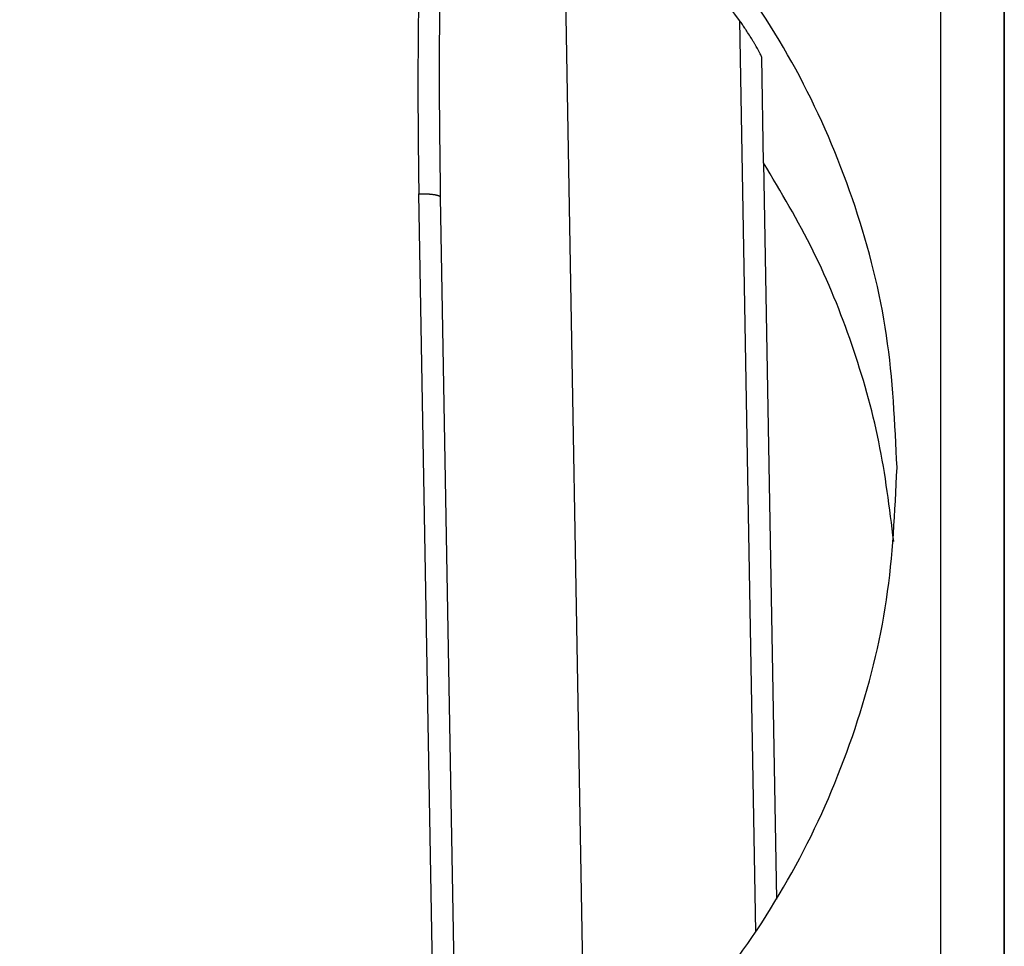
# Model space of a CAD drawing. Units: millimetres. Extents: x 276 to 573, y 635 to 845.
# Drawn here: x 438 to 450, y 727 to 738 of the extents above; entities that cross this region are included whole.
import ezdxf

# ---------------------------------------------------------------- set-up
doc = ezdxf.new("R2010")
doc.units = ezdxf.units.MM
doc.layers.add('1', color=7, linetype='Continuous')
doc.styles.add('CONVERTER_11', font='simplex.shx', dxfattribs={"width": 0.95})
doc.dimstyles.new('ME10_DIM_13', dxfattribs={"dimtxt": 7, "dimasz": 7, "dimexe": 4, "dimexo": 2, "dimgap": 3, "dimtad": 1, "dimdsep": 46, "dimtxsty": 'CONVERTER_11', "dimsah": 1, "dimcen": 0.09, "dimclrd": 7, "dimclre": 7, "dimclrt": 7, "dimadec": 0, "dimazin": 0, "dimtfac": 1, "dimtdec": 4, "dimtix": 1, "dimtmove": 0, "dimatfit": 3, "dimfxl": 1, "dimtolj": 1, "dimtzin": 0, "dimarcsym": 0})

# ---------------------------------------------------------------- blocks, each defined once
blk = doc.blocks.new('23507_H__10', base_point=(854.95, 1417))
at = {"color": 7, "linetype": 'Continuous'}
for p, q in [((898.463, 1487.327), (898.463, 1450.341)), ((899.95, 1487.067), (899.95, 1450.795)), ((889.655, 1480.498), (890.178, 1450.538)), ((893.781, 1476.146), (894.152, 1454.89)), ((894.339, 1472.827), (894.296, 1475.284)), ((894.339, 1472.827), (894.639, 1455.655)), ((886.688, 1450.073), (886.303, 1472.107)), ((886.803, 1472.029), (887.188, 1449.995))]:
    blk.add_line(p, q, dxfattribs=at)
for points, knots in [([(857.45, 1465.72), (857.498, 1466.751), (857.593, 1468.815), (858.357, 1471.835), (859.556, 1474.705), (861.206, 1477.353), (863.252, 1479.716), (865.649, 1481.734), (868.335, 1483.361), (871.246, 1484.545), (874.309, 1485.301), (876.403, 1485.398), (877.45, 1485.446)], [0, 0, 0, 0, 3.091353, 6.185734, 9.285125, 12.391009, 15.504227, 18.624899, 21.752416, 24.885505, 28.022356, 31.160798, 31.160798, 31.160798, 31.160798]), ([(897.45, 1465.72), (897.402, 1466.751), (897.307, 1468.815), (896.543, 1471.835), (895.344, 1474.705), (893.694, 1477.353), (891.648, 1479.716), (889.251, 1481.734), (886.565, 1483.361), (883.654, 1484.545), (880.591, 1485.301), (878.497, 1485.398), (877.45, 1485.446)], [0, 0, 0, 0, 3.091353, 6.185734, 9.285125, 12.391009, 15.504227, 18.624899, 21.752416, 24.885505, 28.022356, 31.160798, 31.160798, 31.160798, 31.160798]), ([(886.525, 1482.337), (886.476, 1481.504), (886.376, 1479.801), (886.303, 1477.258), (886.272, 1474.681), (886.292, 1472.975), (886.303, 1472.107)], [0, 0, 0, 0, 2.502342, 5.118031, 7.630863, 10.234888, 10.234888, 10.234888, 10.234888]), ([(886.967, 1482.262), (886.945, 1481.82), (886.902, 1480.968), (886.863, 1479.914), (886.837, 1479.077), (886.821, 1478.456), (886.806, 1477.805), (886.785, 1476.539), (886.77, 1474.602), (886.792, 1472.896), (886.803, 1472.029)], [0, 0, 0, 0, 1.327137, 2.55861, 3.165168, 3.838084, 4.424831, 5.11763, 7.636641, 10.236215, 10.236215, 10.236215, 10.236215]), ([(893.781, 1476.146), (893.174, 1476.949), (891.962, 1478.555), (890.423, 1479.851), (889.655, 1480.498)], [0, 0, 0, 0, 3.00982, 6.014167, 6.014167, 6.014167, 6.014167]), ([(894.296, 1475.284), (894.295, 1475.289), (894.293, 1475.301), (894.281, 1475.329), (894.26, 1475.373), (894.23, 1475.43), (894.198, 1475.488), (894.167, 1475.543), (894.135, 1475.599), (894.088, 1475.677), (894.026, 1475.778), (893.959, 1475.882), (893.898, 1475.975), (893.843, 1476.057), (893.802, 1476.115), (893.781, 1476.146)], [0, 0, 0, 0, 0.015447, 0.036749, 0.090361, 0.162951, 0.230888, 0.287899, 0.352985, 0.423349, 0.56065, 0.710533, 0.795185, 0.894636, 1.006775, 1.006775, 1.006775, 1.006775]), ([(897.373, 1463.999), (897.277, 1464.778), (897.083, 1466.336), (896.433, 1468.606), (895.549, 1470.799), (894.742, 1472.151), (894.339, 1472.827)], [0, 0, 0, 0, 2.351851, 4.705452, 7.061695, 9.421315, 9.421315, 9.421315, 9.421315]), ([(886.303, 1472.107), (886.313, 1472.107), (886.333, 1472.108), (886.363, 1472.108), (886.391, 1472.107), (886.417, 1472.107), (886.44, 1472.106), (886.464, 1472.105), (886.487, 1472.104), (886.51, 1472.103), (886.532, 1472.101), (886.554, 1472.1), (886.576, 1472.098), (886.597, 1472.096), (886.617, 1472.093), (886.637, 1472.091), (886.656, 1472.088), (886.673, 1472.085), (886.69, 1472.082), (886.706, 1472.079), (886.721, 1472.075), (886.734, 1472.072), (886.746, 1472.068), (886.757, 1472.064), (886.766, 1472.061), (886.774, 1472.058), (886.78, 1472.055), (886.785, 1472.052), (886.79, 1472.049), (886.794, 1472.046), (886.797, 1472.042), (886.8, 1472.039), (886.802, 1472.034), (886.803, 1472.031), (886.803, 1472.03), (886.803, 1472.029), (886.803, 1472.029)], [0, 0, 0, 0, 0.0297516, 0.0600774, 0.0908235, 0.1140555, 0.1373473, 0.1606149, 0.1837699, 0.2067212, 0.2293755, 0.2516384, 0.2734163, 0.294617, 0.3151514, 0.3349346, 0.3538876, 0.3719381, 0.3890221, 0.4050841, 0.4200794, 0.4339734, 0.4467437, 0.4583797, 0.4688842, 0.4761803, 0.4828349, 0.4888684, 0.4943073, 0.4991861, 0.5035505, 0.5087074, 0.5132158, 0.5173092, 0.5179041, 0.5184964, 0.5184964, 0.5184964, 0.5184964]), ([(877.45, 1446.054), (876.403, 1446.099), (874.31, 1446.19), (871.247, 1446.936), (868.336, 1448.112), (865.649, 1449.73), (863.252, 1451.741), (861.205, 1454.098), (859.556, 1456.742), (858.357, 1459.608), (857.593, 1462.625), (857.498, 1464.689), (857.45, 1465.72)], [0, 0, 0, 0, 3.13771, 6.272433, 9.402203, 12.525529, 15.641545, 18.750097, 21.851761, 24.947797, 28.040021, 31.130629, 31.130629, 31.130629, 31.130629]), ([(877.45, 1446.054), (878.497, 1446.099), (880.59, 1446.19), (883.653, 1446.936), (886.564, 1448.112), (889.251, 1449.73), (891.648, 1451.741), (893.695, 1454.098), (895.344, 1456.742), (896.543, 1459.608), (897.307, 1462.625), (897.402, 1464.689), (897.45, 1465.72)], [0, 0, 0, 0, 3.13771, 6.272433, 9.402203, 12.525529, 15.641545, 18.750097, 21.851761, 24.947797, 28.040021, 31.130629, 31.130629, 31.130629, 31.130629])]:
    blk.add_open_spline(points, degree=3, knots=knots, dxfattribs=at)
blk = doc.blocks.new('MFO_06_LG40__11', base_point=(854.95, 1395.25))
blk.add_blockref('23507_H__10', (854.95, 1417))
blk = doc.blocks.new('*D25')
at = {"layer": '1', "color": 7, "linetype": 'Continuous'}
for p, q in [((854.95, 1452.795), (854.95, 1524.732)), ((899.95, 1452.795), (899.95, 1524.732)), ((854.95, 1520.732), (899.95, 1520.732))]:
    blk.add_line(p, q, dxfattribs=at)
at = {"layer": '1', "color": 7}
for points in [[(861.95, 1521.653), (861.95, 1519.81), (854.95, 1520.732)], [(892.95, 1519.81), (892.95, 1521.653), (899.95, 1520.732)]]:
    blk.add_solid(points, dxfattribs=at)
at = {"layer": '1', "color": 7, "insert": (872.2, 1523.732), "char_height": 7, "attachment_point": 7, "rotation": 0.0001, "line_spacing_factor": 0.60024, "style": 'CONVERTER_11'}
blk.add_mtext('45', dxfattribs=at)
blk = doc.blocks.new('Da_sinistra1', base_point=(892.136, 1442))
blk.add_blockref('MFO_06_LG40__11', (854.95, 1395.25))
at = {"layer": '1'}
dim = blk.add_linear_dim(base=(854.95, 1520.732), p1=(899.95, 1450.795), p2=(854.95, 1450.795), dimstyle='ME10_DIM_13', dxfattribs=at)
dim.commit()
dim.dimension.update_dxf_attribs({"geometry": '*D25', "text_midpoint": (877.45, 1527.232), "text_rotation": 0.0001})

msp = doc.modelspace()

# ---------------------------------------------------------------- block references
at = {"xscale": 0.5, "yscale": 0.5, "zscale": 0.5}
msp.add_blockref('Da_sinistra1', (446.068, 721), dxfattribs=at)

doc.saveas('drawing.dxf')
